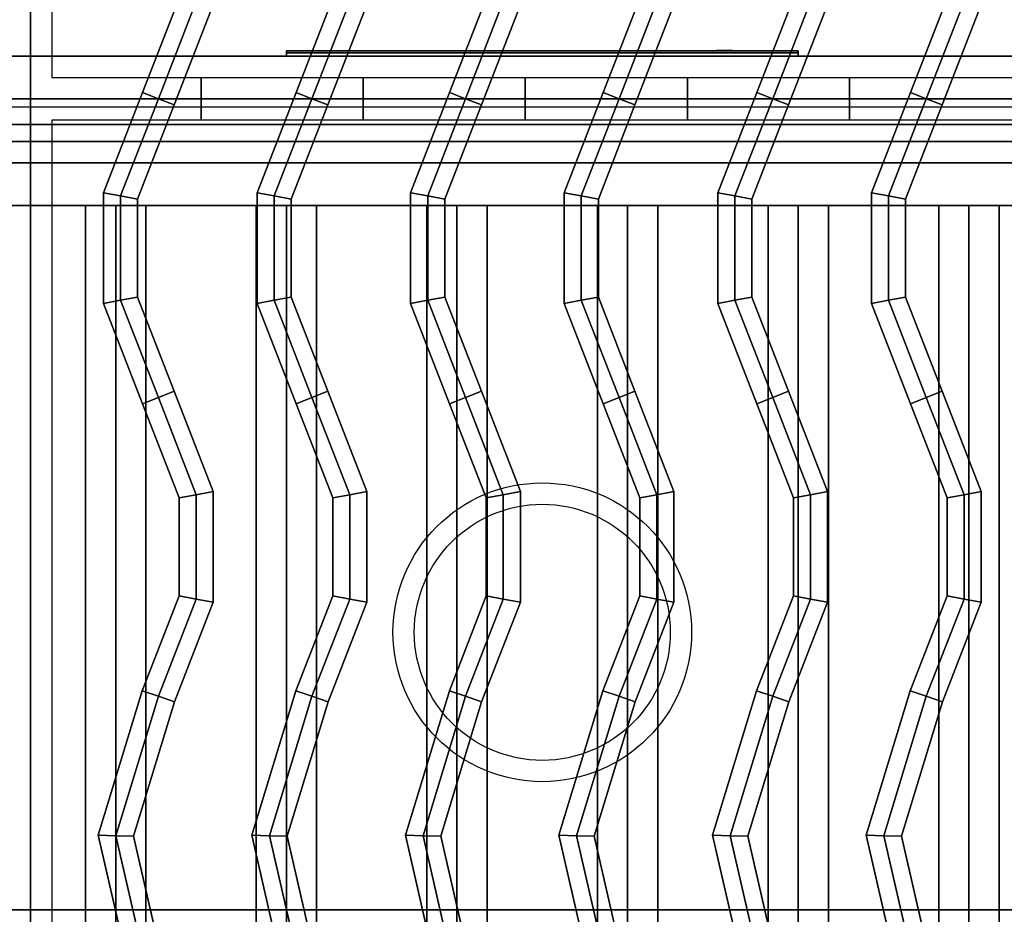
# Model space of a CAD drawing. Extents: x -93 to 93, y -43 to 42.
# Drawn here: x 1 to 12, y 11 to 22 of the extents above; entities that cross this region are included whole.
import ezdxf

# ---------------------------------------------------------------- set-up
doc = ezdxf.new("R2010")
doc.units = 0
for name, color, linetype in [('3D', 254, 'CONTINUOUS'), ('3D-BLACK', 250, 'CONTINUOUS'), ('3D-CASTIRON', 251, 'CONTINUOUS'), ('3D-FLAT', 7, 'CONTINUOUS'), ('3D-LOGO-SS', 4, 'CONTINUOUS'), ('3D-NON', 43, 'CONTINUOUS'), ('3D-OVER', 3, 'CONTINUOUS'), ('3D-RED', 1, 'CONTINUOUS')]:
    doc.layers.add(name, color=color, linetype=linetype)

msp = doc.modelspace()

# ---------------------------------------------------------------- linework, layer by layer
at = {"layer": '3D'}
for points in [[(1.646, 7.062, 62.5), (2, 7.062, 62.854), (2, 19.562, 62.854), (1.646, 19.562, 62.5)], [(2, 7.062, 62.146), (1.646, 7.062, 62.5), (1.646, 19.562, 62.5), (2, 19.562, 62.146)], [(2, 7.062, 62.146), (2.354, 7.062, 62.5), (2.354, 19.562, 62.5), (2, 19.562, 62.146)], [(2.354, 7.062, 62.5), (2, 7.062, 62.854), (2, 19.562, 62.854), (2.354, 19.562, 62.5)], [(3.646, 7.062, 62.5), (4, 7.062, 62.854), (4, 19.562, 62.854), (3.646, 19.562, 62.5)], [(4, 7.062, 62.146), (3.646, 7.062, 62.5), (3.646, 19.562, 62.5), (4, 19.562, 62.146)], [(4, 7.062, 62.146), (4.354, 7.062, 62.5), (4.354, 19.562, 62.5), (4, 19.562, 62.146)], [(4.354, 7.062, 62.5), (4, 7.062, 62.854), (4, 19.562, 62.854), (4.354, 19.562, 62.5)], [(5.646, 7.062, 62.5), (6, 7.062, 62.854), (6, 19.562, 62.854), (5.646, 19.562, 62.5)], [(6, 7.062, 62.146), (5.646, 7.062, 62.5), (5.646, 19.562, 62.5), (6, 19.562, 62.146)], [(6, 7.062, 62.146), (6.354, 7.062, 62.5), (6.354, 19.562, 62.5), (6, 19.562, 62.146)], [(6.354, 7.062, 62.5), (6, 7.062, 62.854), (6, 19.562, 62.854), (6.354, 19.562, 62.5)], [(7.646, 7.062, 62.5), (8, 7.062, 62.854), (8, 19.562, 62.854), (7.646, 19.562, 62.5)], [(8, 7.062, 62.146), (7.646, 7.062, 62.5), (7.646, 19.562, 62.5), (8, 19.562, 62.146)], [(8, 7.062, 62.146), (8.354, 7.062, 62.5), (8.354, 19.562, 62.5), (8, 19.562, 62.146)], [(8.354, 7.062, 62.5), (8, 7.062, 62.854), (8, 19.562, 62.854), (8.354, 19.562, 62.5)], [(9.646, 7.062, 62.5), (10, 7.062, 62.854), (10, 19.562, 62.854), (9.646, 19.562, 62.5)], [(10, 7.062, 62.146), (9.646, 7.062, 62.5), (9.646, 19.562, 62.5), (10, 19.562, 62.146)], [(10, 7.062, 62.146), (10.354, 7.062, 62.5), (10.354, 19.562, 62.5), (10, 19.562, 62.146)], [(10.354, 7.062, 62.5), (10, 7.062, 62.854), (10, 19.562, 62.854), (10.354, 19.562, 62.5)], [(11.646, 7.062, 62.5), (12, 7.062, 62.854), (12, 19.562, 62.854), (11.646, 19.562, 62.5)], [(12, 7.062, 62.146), (11.646, 7.062, 62.5), (11.646, 19.562, 62.5), (12, 19.562, 62.146)], [(12, 7.062, 62.146), (12.354, 7.062, 62.5), (12.354, 19.562, 62.5), (12, 19.562, 62.146)], [(12.354, 7.062, 62.5), (12, 7.062, 62.854), (12, 19.562, 62.854), (12.354, 19.562, 62.5)]]:
    msp.add_3dface(points, dxfattribs=at)
at = {"layer": '3D-BLACK'}
msp.add_3dface([(10, 21.352, 70.46), (4, 21.352, 70.46), (4, 21.352, 71.54), (10, 21.352, 71.54)], dxfattribs=at)
at = {"layer": '3D-BLACK', "invisible_edges": 14}
msp.add_3dface([(24.9, 20.712, 68), (-10.9, 20.712, 68), (-10.9, 20.712, 74), (24.9, 20.712, 74)], dxfattribs=at)
at = {"layer": '3D-CASTIRON', "extrusion": (1, 0, 0)}
for centre in [(20.812, 35.25, 3), (20.812, 35.25, 4.9), (20.812, 35.25, 6.8), (20.812, 35.25, 8.7), (20.812, 35.25, 10.6)]:
    msp.add_circle(centre, 0.25, dxfattribs=at)
at = {"layer": '3D-CASTIRON'}
for centre, radius in [((7, 14.562, 35.25), 1.75), ((7, 14.562, 35.5), 1.5)]:
    msp.add_circle(centre, radius, dxfattribs=at)
for points in [[(-11, 20.812, 35), (1, 20.812, 35), (1, 34.312, 35), (-11, 34.312, 35)], [(1, 20.812, 35), (13, 20.812, 35), (13, 34.312, 35), (1, 34.312, 35)], [(1.25, 21.062, 35), (12.75, 21.062, 35), (12.75, 34.062, 35), (1.25, 34.062, 35)], [(2.743, 21.989, 35.9), (2.743, 21.989, 35.5), (2.314, 20.885, 35.5), (2.314, 20.885, 35.9)], [(2.943, 21.951, 36.1), (2.743, 21.989, 35.9), (2.314, 20.885, 35.9), (2.5, 20.812, 36.1)], [(3.143, 21.914, 35.9), (2.943, 21.951, 36.1), (2.5, 20.812, 36.1), (2.686, 20.74, 35.9)], [(4.543, 21.989, 35.9), (4.543, 21.989, 35.5), (4.114, 20.885, 35.5), (4.114, 20.885, 35.9)], [(4.743, 21.951, 36.1), (4.543, 21.989, 35.9), (4.114, 20.885, 35.9), (4.3, 20.812, 36.1)], [(4.943, 21.914, 35.9), (4.743, 21.951, 36.1), (4.3, 20.812, 36.1), (4.486, 20.74, 35.9)], [(6.343, 21.989, 35.9), (6.343, 21.989, 35.5), (5.914, 20.885, 35.5), (5.914, 20.885, 35.9)], [(6.543, 21.951, 36.1), (6.343, 21.989, 35.9), (5.914, 20.885, 35.9), (6.1, 20.812, 36.1)], [(6.743, 21.914, 35.9), (6.543, 21.951, 36.1), (6.1, 20.812, 36.1), (6.286, 20.74, 35.9)], [(8.143, 21.989, 35.9), (8.143, 21.989, 35.5), (7.714, 20.885, 35.5), (7.714, 20.885, 35.9)], [(8.343, 21.951, 36.1), (8.143, 21.989, 35.9), (7.714, 20.885, 35.9), (7.9, 20.812, 36.1)], [(8.543, 21.914, 35.9), (8.343, 21.951, 36.1), (7.9, 20.812, 36.1), (8.086, 20.74, 35.9)], [(9.943, 21.989, 35.9), (9.943, 21.989, 35.5), (9.514, 20.885, 35.5), (9.514, 20.885, 35.9)], [(10.143, 21.951, 36.1), (9.943, 21.989, 35.9), (9.514, 20.885, 35.9), (9.7, 20.812, 36.1)], [(10.343, 21.914, 35.9), (10.143, 21.951, 36.1), (9.7, 20.812, 36.1), (9.886, 20.74, 35.9)], [(11.743, 21.989, 35.9), (11.743, 21.989, 35.5), (11.314, 20.885, 35.5), (11.314, 20.885, 35.9)], [(11.943, 21.951, 36.1), (11.743, 21.989, 35.9), (11.314, 20.885, 35.9), (11.5, 20.812, 36.1)], [(12.143, 21.914, 35.9), (11.943, 21.951, 36.1), (11.5, 20.812, 36.1), (11.686, 20.74, 35.9)], [(3.143, 21.914, 35.5), (3.143, 21.914, 35.9), (2.686, 20.74, 35.9), (2.686, 20.74, 35.5)], [(4.943, 21.914, 35.5), (4.943, 21.914, 35.9), (4.486, 20.74, 35.9), (4.486, 20.74, 35.5)], [(6.743, 21.914, 35.5), (6.743, 21.914, 35.9), (6.286, 20.74, 35.9), (6.286, 20.74, 35.5)], [(8.543, 21.914, 35.5), (8.543, 21.914, 35.9), (8.086, 20.74, 35.9), (8.086, 20.74, 35.5)], [(10.343, 21.914, 35.5), (10.343, 21.914, 35.9), (9.886, 20.74, 35.9), (9.886, 20.74, 35.5)], [(12.143, 21.914, 35.5), (12.143, 21.914, 35.9), (11.686, 20.74, 35.9), (11.686, 20.74, 35.5)], [(-11, 7.312, 35), (1, 7.312, 35), (1, 20.812, 35), (-11, 20.812, 35)], [(1, 7.312, 35), (13, 7.312, 35), (13, 20.812, 35), (1, 20.812, 35)], [(2.314, 20.885, 35.9), (2.314, 20.885, 35.5), (1.857, 19.711, 35.5), (1.857, 19.711, 35.9)], [(2.5, 20.812, 36.1), (2.314, 20.885, 35.9), (1.857, 19.711, 35.9), (2.057, 19.674, 36.1)], [(2.686, 20.74, 35.9), (2.5, 20.812, 36.1), (2.057, 19.674, 36.1), (2.257, 19.636, 35.9)], [(4.114, 20.885, 35.9), (4.114, 20.885, 35.5), (3.657, 19.711, 35.5), (3.657, 19.711, 35.9)], [(4.3, 20.812, 36.1), (4.114, 20.885, 35.9), (3.657, 19.711, 35.9), (3.857, 19.674, 36.1)], [(4.486, 20.74, 35.9), (4.3, 20.812, 36.1), (3.857, 19.674, 36.1), (4.057, 19.636, 35.9)], [(5.914, 20.885, 35.9), (5.914, 20.885, 35.5), (5.457, 19.711, 35.5), (5.457, 19.711, 35.9)], [(6.1, 20.812, 36.1), (5.914, 20.885, 35.9), (5.457, 19.711, 35.9), (5.657, 19.674, 36.1)], [(6.286, 20.74, 35.9), (6.1, 20.812, 36.1), (5.657, 19.674, 36.1), (5.857, 19.636, 35.9)], [(7.714, 20.885, 35.9), (7.714, 20.885, 35.5), (7.257, 19.711, 35.5), (7.257, 19.711, 35.9)], [(7.9, 20.812, 36.1), (7.714, 20.885, 35.9), (7.257, 19.711, 35.9), (7.457, 19.674, 36.1)], [(8.086, 20.74, 35.9), (7.9, 20.812, 36.1), (7.457, 19.674, 36.1), (7.657, 19.636, 35.9)], [(9.514, 20.885, 35.9), (9.514, 20.885, 35.5), (9.057, 19.711, 35.5), (9.057, 19.711, 35.9)], [(9.7, 20.812, 36.1), (9.514, 20.885, 35.9), (9.057, 19.711, 35.9), (9.257, 19.674, 36.1)], [(9.886, 20.74, 35.9), (9.7, 20.812, 36.1), (9.257, 19.674, 36.1), (9.457, 19.636, 35.9)], [(11.314, 20.885, 35.9), (11.314, 20.885, 35.5), (10.857, 19.711, 35.5), (10.857, 19.711, 35.9)], [(11.5, 20.812, 36.1), (11.314, 20.885, 35.9), (10.857, 19.711, 35.9), (11.057, 19.674, 36.1)], [(11.686, 20.74, 35.9), (11.5, 20.812, 36.1), (11.057, 19.674, 36.1), (11.257, 19.636, 35.9)], [(2.686, 20.74, 35.5), (2.686, 20.74, 35.9), (2.257, 19.636, 35.9), (2.257, 19.636, 35.5)], [(4.486, 20.74, 35.5), (4.486, 20.74, 35.9), (4.057, 19.636, 35.9), (4.057, 19.636, 35.5)], [(6.286, 20.74, 35.5), (6.286, 20.74, 35.9), (5.857, 19.636, 35.9), (5.857, 19.636, 35.5)], [(8.086, 20.74, 35.5), (8.086, 20.74, 35.9), (7.657, 19.636, 35.9), (7.657, 19.636, 35.5)], [(9.886, 20.74, 35.5), (9.886, 20.74, 35.9), (9.457, 19.636, 35.9), (9.457, 19.636, 35.5)], [(11.686, 20.74, 35.5), (11.686, 20.74, 35.9), (11.257, 19.636, 35.9), (11.257, 19.636, 35.5)], [(1.25, 7.562, 35), (12.75, 7.562, 35), (12.75, 20.562, 35), (1.25, 20.562, 35)], [(1.857, 19.711, 35.9), (1.857, 19.711, 35.5), (1.857, 18.414, 35.5), (1.857, 18.414, 35.9)], [(2.057, 19.674, 36.1), (1.857, 19.711, 35.9), (1.857, 18.414, 35.9), (2.057, 18.451, 36.1)], [(2.257, 19.636, 35.9), (2.057, 19.674, 36.1), (2.057, 18.451, 36.1), (2.257, 18.489, 35.9)], [(2.257, 19.636, 35.5), (2.257, 19.636, 35.9), (2.257, 18.489, 35.9), (2.257, 18.489, 35.5)], [(3.657, 19.711, 35.9), (3.657, 19.711, 35.5), (3.657, 18.414, 35.5), (3.657, 18.414, 35.9)], [(3.857, 19.674, 36.1), (3.657, 19.711, 35.9), (3.657, 18.414, 35.9), (3.857, 18.451, 36.1)], [(4.057, 19.636, 35.9), (3.857, 19.674, 36.1), (3.857, 18.451, 36.1), (4.057, 18.489, 35.9)], [(4.057, 19.636, 35.5), (4.057, 19.636, 35.9), (4.057, 18.489, 35.9), (4.057, 18.489, 35.5)], [(5.457, 19.711, 35.9), (5.457, 19.711, 35.5), (5.457, 18.414, 35.5), (5.457, 18.414, 35.9)], [(5.657, 19.674, 36.1), (5.457, 19.711, 35.9), (5.457, 18.414, 35.9), (5.657, 18.451, 36.1)], [(5.857, 19.636, 35.9), (5.657, 19.674, 36.1), (5.657, 18.451, 36.1), (5.857, 18.489, 35.9)], [(5.857, 19.636, 35.5), (5.857, 19.636, 35.9), (5.857, 18.489, 35.9), (5.857, 18.489, 35.5)], [(7.257, 19.711, 35.9), (7.257, 19.711, 35.5), (7.257, 18.414, 35.5), (7.257, 18.414, 35.9)], [(7.457, 19.674, 36.1), (7.257, 19.711, 35.9), (7.257, 18.414, 35.9), (7.457, 18.451, 36.1)], [(7.657, 19.636, 35.9), (7.457, 19.674, 36.1), (7.457, 18.451, 36.1), (7.657, 18.489, 35.9)], [(7.657, 19.636, 35.5), (7.657, 19.636, 35.9), (7.657, 18.489, 35.9), (7.657, 18.489, 35.5)], [(9.057, 19.711, 35.9), (9.057, 19.711, 35.5), (9.057, 18.414, 35.5), (9.057, 18.414, 35.9)], [(9.257, 19.674, 36.1), (9.057, 19.711, 35.9), (9.057, 18.414, 35.9), (9.257, 18.451, 36.1)], [(9.457, 19.636, 35.9), (9.257, 19.674, 36.1), (9.257, 18.451, 36.1), (9.457, 18.489, 35.9)], [(9.457, 19.636, 35.5), (9.457, 19.636, 35.9), (9.457, 18.489, 35.9), (9.457, 18.489, 35.5)], [(10.857, 19.711, 35.9), (10.857, 19.711, 35.5), (10.857, 18.414, 35.5), (10.857, 18.414, 35.9)], [(11.057, 19.674, 36.1), (10.857, 19.711, 35.9), (10.857, 18.414, 35.9), (11.057, 18.451, 36.1)], [(11.257, 19.636, 35.9), (11.057, 19.674, 36.1), (11.057, 18.451, 36.1), (11.257, 18.489, 35.9)], [(11.257, 19.636, 35.5), (11.257, 19.636, 35.9), (11.257, 18.489, 35.9), (11.257, 18.489, 35.5)], [(2.257, 18.489, 35.9), (2.057, 18.451, 36.1), (2.5, 17.312, 36.1), (2.686, 17.385, 35.9)], [(2.257, 18.489, 35.5), (2.257, 18.489, 35.9), (2.686, 17.385, 35.9), (2.686, 17.385, 35.5)], [(4.057, 18.489, 35.9), (3.857, 18.451, 36.1), (4.3, 17.312, 36.1), (4.486, 17.385, 35.9)], [(4.057, 18.489, 35.5), (4.057, 18.489, 35.9), (4.486, 17.385, 35.9), (4.486, 17.385, 35.5)], [(5.857, 18.489, 35.9), (5.657, 18.451, 36.1), (6.1, 17.312, 36.1), (6.286, 17.385, 35.9)], [(5.857, 18.489, 35.5), (5.857, 18.489, 35.9), (6.286, 17.385, 35.9), (6.286, 17.385, 35.5)], [(7.657, 18.489, 35.9), (7.457, 18.451, 36.1), (7.9, 17.312, 36.1), (8.086, 17.385, 35.9)], [(7.657, 18.489, 35.5), (7.657, 18.489, 35.9), (8.086, 17.385, 35.9), (8.086, 17.385, 35.5)], [(9.457, 18.489, 35.9), (9.257, 18.451, 36.1), (9.7, 17.312, 36.1), (9.886, 17.385, 35.9)], [(9.457, 18.489, 35.5), (9.457, 18.489, 35.9), (9.886, 17.385, 35.9), (9.886, 17.385, 35.5)], [(11.257, 18.489, 35.9), (11.057, 18.451, 36.1), (11.5, 17.312, 36.1), (11.686, 17.385, 35.9)], [(11.257, 18.489, 35.5), (11.257, 18.489, 35.9), (11.686, 17.385, 35.9), (11.686, 17.385, 35.5)], [(2.057, 18.451, 36.1), (1.857, 18.414, 35.9), (2.314, 17.24, 35.9), (2.5, 17.312, 36.1)], [(1.857, 18.414, 35.9), (1.857, 18.414, 35.5), (2.314, 17.24, 35.5), (2.314, 17.24, 35.9)], [(3.857, 18.451, 36.1), (3.657, 18.414, 35.9), (4.114, 17.24, 35.9), (4.3, 17.312, 36.1)], [(3.657, 18.414, 35.9), (3.657, 18.414, 35.5), (4.114, 17.24, 35.5), (4.114, 17.24, 35.9)], [(5.657, 18.451, 36.1), (5.457, 18.414, 35.9), (5.914, 17.24, 35.9), (6.1, 17.312, 36.1)], [(5.457, 18.414, 35.9), (5.457, 18.414, 35.5), (5.914, 17.24, 35.5), (5.914, 17.24, 35.9)], [(7.457, 18.451, 36.1), (7.257, 18.414, 35.9), (7.714, 17.24, 35.9), (7.9, 17.312, 36.1)], [(7.257, 18.414, 35.9), (7.257, 18.414, 35.5), (7.714, 17.24, 35.5), (7.714, 17.24, 35.9)], [(9.257, 18.451, 36.1), (9.057, 18.414, 35.9), (9.514, 17.24, 35.9), (9.7, 17.312, 36.1)], [(9.057, 18.414, 35.9), (9.057, 18.414, 35.5), (9.514, 17.24, 35.5), (9.514, 17.24, 35.9)], [(11.057, 18.451, 36.1), (10.857, 18.414, 35.9), (11.314, 17.24, 35.9), (11.5, 17.312, 36.1)], [(10.857, 18.414, 35.9), (10.857, 18.414, 35.5), (11.314, 17.24, 35.5), (11.314, 17.24, 35.9)], [(2.5, 17.312, 36.1), (2.314, 17.24, 35.9), (2.743, 16.136, 35.9), (2.943, 16.174, 36.1)], [(2.686, 17.385, 35.9), (2.5, 17.312, 36.1), (2.943, 16.174, 36.1), (3.143, 16.211, 35.9)], [(2.686, 17.385, 35.5), (2.686, 17.385, 35.9), (3.143, 16.211, 35.9), (3.143, 16.211, 35.5)], [(4.3, 17.312, 36.1), (4.114, 17.24, 35.9), (4.543, 16.136, 35.9), (4.743, 16.174, 36.1)], [(4.486, 17.385, 35.9), (4.3, 17.312, 36.1), (4.743, 16.174, 36.1), (4.943, 16.211, 35.9)], [(4.486, 17.385, 35.5), (4.486, 17.385, 35.9), (4.943, 16.211, 35.9), (4.943, 16.211, 35.5)], [(6.1, 17.312, 36.1), (5.914, 17.24, 35.9), (6.343, 16.136, 35.9), (6.543, 16.174, 36.1)], [(6.286, 17.385, 35.9), (6.1, 17.312, 36.1), (6.543, 16.174, 36.1), (6.743, 16.211, 35.9)], [(6.286, 17.385, 35.5), (6.286, 17.385, 35.9), (6.743, 16.211, 35.9), (6.743, 16.211, 35.5)], [(7.9, 17.312, 36.1), (7.714, 17.24, 35.9), (8.143, 16.136, 35.9), (8.343, 16.174, 36.1)], [(8.086, 17.385, 35.9), (7.9, 17.312, 36.1), (8.343, 16.174, 36.1), (8.543, 16.211, 35.9)], [(8.086, 17.385, 35.5), (8.086, 17.385, 35.9), (8.543, 16.211, 35.9), (8.543, 16.211, 35.5)], [(9.7, 17.312, 36.1), (9.514, 17.24, 35.9), (9.943, 16.136, 35.9), (10.143, 16.174, 36.1)], [(9.886, 17.385, 35.9), (9.7, 17.312, 36.1), (10.143, 16.174, 36.1), (10.343, 16.211, 35.9)], [(9.886, 17.385, 35.5), (9.886, 17.385, 35.9), (10.343, 16.211, 35.9), (10.343, 16.211, 35.5)], [(11.5, 17.312, 36.1), (11.314, 17.24, 35.9), (11.743, 16.136, 35.9), (11.943, 16.174, 36.1)], [(11.686, 17.385, 35.9), (11.5, 17.312, 36.1), (11.943, 16.174, 36.1), (12.143, 16.211, 35.9)], [(11.686, 17.385, 35.5), (11.686, 17.385, 35.9), (12.143, 16.211, 35.9), (12.143, 16.211, 35.5)], [(2.314, 17.24, 35.9), (2.314, 17.24, 35.5), (2.743, 16.136, 35.5), (2.743, 16.136, 35.9)], [(4.114, 17.24, 35.9), (4.114, 17.24, 35.5), (4.543, 16.136, 35.5), (4.543, 16.136, 35.9)], [(5.914, 17.24, 35.9), (5.914, 17.24, 35.5), (6.343, 16.136, 35.5), (6.343, 16.136, 35.9)], [(7.714, 17.24, 35.9), (7.714, 17.24, 35.5), (8.143, 16.136, 35.5), (8.143, 16.136, 35.9)], [(9.514, 17.24, 35.9), (9.514, 17.24, 35.5), (9.943, 16.136, 35.5), (9.943, 16.136, 35.9)], [(11.314, 17.24, 35.9), (11.314, 17.24, 35.5), (11.743, 16.136, 35.5), (11.743, 16.136, 35.9)], [(2.943, 16.174, 36.1), (2.743, 16.136, 35.9), (2.743, 14.989, 35.9), (2.943, 14.951, 36.1)], [(3.143, 16.211, 35.9), (2.943, 16.174, 36.1), (2.943, 14.951, 36.1), (3.143, 14.914, 35.9)], [(3.143, 16.211, 35.5), (3.143, 16.211, 35.9), (3.143, 14.914, 35.9), (3.143, 14.914, 35.5)], [(4.743, 16.174, 36.1), (4.543, 16.136, 35.9), (4.543, 14.989, 35.9), (4.743, 14.951, 36.1)], [(4.943, 16.211, 35.9), (4.743, 16.174, 36.1), (4.743, 14.951, 36.1), (4.943, 14.914, 35.9)], [(4.943, 16.211, 35.5), (4.943, 16.211, 35.9), (4.943, 14.914, 35.9), (4.943, 14.914, 35.5)], [(6.543, 16.174, 36.1), (6.343, 16.136, 35.9), (6.343, 14.989, 35.9), (6.543, 14.951, 36.1)], [(6.743, 16.211, 35.9), (6.543, 16.174, 36.1), (6.543, 14.951, 36.1), (6.743, 14.914, 35.9)], [(6.743, 16.211, 35.5), (6.743, 16.211, 35.9), (6.743, 14.914, 35.9), (6.743, 14.914, 35.5)], [(8.343, 16.174, 36.1), (8.143, 16.136, 35.9), (8.143, 14.989, 35.9), (8.343, 14.951, 36.1)], [(8.543, 16.211, 35.9), (8.343, 16.174, 36.1), (8.343, 14.951, 36.1), (8.543, 14.914, 35.9)], [(8.543, 16.211, 35.5), (8.543, 16.211, 35.9), (8.543, 14.914, 35.9), (8.543, 14.914, 35.5)], [(10.143, 16.174, 36.1), (9.943, 16.136, 35.9), (9.943, 14.989, 35.9), (10.143, 14.951, 36.1)], [(10.343, 16.211, 35.9), (10.143, 16.174, 36.1), (10.143, 14.951, 36.1), (10.343, 14.914, 35.9)], [(10.343, 16.211, 35.5), (10.343, 16.211, 35.9), (10.343, 14.914, 35.9), (10.343, 14.914, 35.5)], [(11.943, 16.174, 36.1), (11.743, 16.136, 35.9), (11.743, 14.989, 35.9), (11.943, 14.951, 36.1)], [(12.143, 16.211, 35.9), (11.943, 16.174, 36.1), (11.943, 14.951, 36.1), (12.143, 14.914, 35.9)], [(12.143, 16.211, 35.5), (12.143, 16.211, 35.9), (12.143, 14.914, 35.9), (12.143, 14.914, 35.5)], [(2.743, 16.136, 35.9), (2.743, 16.136, 35.5), (2.743, 14.989, 35.5), (2.743, 14.989, 35.9)], [(4.543, 16.136, 35.9), (4.543, 16.136, 35.5), (4.543, 14.989, 35.5), (4.543, 14.989, 35.9)], [(6.343, 16.136, 35.9), (6.343, 16.136, 35.5), (6.343, 14.989, 35.5), (6.343, 14.989, 35.9)], [(8.143, 16.136, 35.9), (8.143, 16.136, 35.5), (8.143, 14.989, 35.5), (8.143, 14.989, 35.9)], [(9.943, 16.136, 35.9), (9.943, 16.136, 35.5), (9.943, 14.989, 35.5), (9.943, 14.989, 35.9)], [(11.743, 16.136, 35.9), (11.743, 16.136, 35.5), (11.743, 14.989, 35.5), (11.743, 14.989, 35.9)], [(2.743, 14.989, 35.9), (2.743, 14.989, 35.5), (2.311, 13.878, 35.5), (2.311, 13.878, 35.9)], [(2.943, 14.951, 36.1), (2.743, 14.989, 35.9), (2.311, 13.878, 35.9), (2.5, 13.812, 36.1)], [(3.143, 14.914, 35.9), (2.943, 14.951, 36.1), (2.5, 13.812, 36.1), (2.689, 13.747, 35.9)], [(3.143, 14.914, 35.5), (3.143, 14.914, 35.9), (2.689, 13.747, 35.9), (2.689, 13.747, 35.5)], [(4.543, 14.989, 35.9), (4.543, 14.989, 35.5), (4.111, 13.878, 35.5), (4.111, 13.878, 35.9)], [(4.743, 14.951, 36.1), (4.543, 14.989, 35.9), (4.111, 13.878, 35.9), (4.3, 13.812, 36.1)], [(4.943, 14.914, 35.9), (4.743, 14.951, 36.1), (4.3, 13.812, 36.1), (4.489, 13.747, 35.9)], [(4.943, 14.914, 35.5), (4.943, 14.914, 35.9), (4.489, 13.747, 35.9), (4.489, 13.747, 35.5)], [(6.343, 14.989, 35.9), (6.343, 14.989, 35.5), (5.911, 13.878, 35.5), (5.911, 13.878, 35.9)], [(6.543, 14.951, 36.1), (6.343, 14.989, 35.9), (5.911, 13.878, 35.9), (6.1, 13.812, 36.1)], [(6.743, 14.914, 35.9), (6.543, 14.951, 36.1), (6.1, 13.812, 36.1), (6.289, 13.747, 35.9)], [(6.743, 14.914, 35.5), (6.743, 14.914, 35.9), (6.289, 13.747, 35.9), (6.289, 13.747, 35.5)], [(8.143, 14.989, 35.9), (8.143, 14.989, 35.5), (7.711, 13.878, 35.5), (7.711, 13.878, 35.9)], [(8.343, 14.951, 36.1), (8.143, 14.989, 35.9), (7.711, 13.878, 35.9), (7.9, 13.812, 36.1)], [(8.543, 14.914, 35.9), (8.343, 14.951, 36.1), (7.9, 13.812, 36.1), (8.089, 13.747, 35.9)], [(8.543, 14.914, 35.5), (8.543, 14.914, 35.9), (8.089, 13.747, 35.9), (8.089, 13.747, 35.5)], [(9.943, 14.989, 35.9), (9.943, 14.989, 35.5), (9.511, 13.878, 35.5), (9.511, 13.878, 35.9)], [(10.143, 14.951, 36.1), (9.943, 14.989, 35.9), (9.511, 13.878, 35.9), (9.7, 13.812, 36.1)], [(10.343, 14.914, 35.9), (10.143, 14.951, 36.1), (9.7, 13.812, 36.1), (9.889, 13.747, 35.9)], [(10.343, 14.914, 35.5), (10.343, 14.914, 35.9), (9.889, 13.747, 35.9), (9.889, 13.747, 35.5)], [(11.743, 14.989, 35.9), (11.743, 14.989, 35.5), (11.311, 13.878, 35.5), (11.311, 13.878, 35.9)], [(11.943, 14.951, 36.1), (11.743, 14.989, 35.9), (11.311, 13.878, 35.9), (11.5, 13.812, 36.1)], [(12.143, 14.914, 35.9), (11.943, 14.951, 36.1), (11.5, 13.812, 36.1), (11.689, 13.747, 35.9)], [(12.143, 14.914, 35.5), (12.143, 14.914, 35.9), (11.689, 13.747, 35.9), (11.689, 13.747, 35.5)], [(2.311, 13.878, 35.9), (2.311, 13.878, 35.5), (1.795, 12.186, 35.5), (1.795, 12.186, 35.9)], [(2.5, 13.812, 36.1), (2.311, 13.878, 35.9), (1.795, 12.186, 35.9), (2.002, 12.179, 36.1)], [(4.111, 13.878, 35.9), (4.111, 13.878, 35.5), (3.595, 12.186, 35.5), (3.595, 12.186, 35.9)], [(4.3, 13.812, 36.1), (4.111, 13.878, 35.9), (3.595, 12.186, 35.9), (3.802, 12.179, 36.1)], [(5.911, 13.878, 35.9), (5.911, 13.878, 35.5), (5.395, 12.186, 35.5), (5.395, 12.186, 35.9)], [(6.1, 13.812, 36.1), (5.911, 13.878, 35.9), (5.395, 12.186, 35.9), (5.602, 12.179, 36.1)], [(7.711, 13.878, 35.9), (7.711, 13.878, 35.5), (7.195, 12.186, 35.5), (7.195, 12.186, 35.9)], [(7.9, 13.812, 36.1), (7.711, 13.878, 35.9), (7.195, 12.186, 35.9), (7.402, 12.179, 36.1)], [(9.511, 13.878, 35.9), (9.511, 13.878, 35.5), (8.995, 12.186, 35.5), (8.995, 12.186, 35.9)], [(9.7, 13.812, 36.1), (9.511, 13.878, 35.9), (8.995, 12.186, 35.9), (9.202, 12.179, 36.1)], [(11.311, 13.878, 35.9), (11.311, 13.878, 35.5), (10.795, 12.186, 35.5), (10.795, 12.186, 35.9)], [(11.5, 13.812, 36.1), (11.311, 13.878, 35.9), (10.795, 12.186, 35.9), (11.002, 12.179, 36.1)], [(2.689, 13.747, 35.9), (2.5, 13.812, 36.1), (2.002, 12.179, 36.1), (2.209, 12.172, 35.9)], [(2.689, 13.747, 35.5), (2.689, 13.747, 35.9), (2.209, 12.172, 35.9), (2.209, 12.172, 35.5)], [(4.489, 13.747, 35.9), (4.3, 13.812, 36.1), (3.802, 12.179, 36.1), (4.009, 12.172, 35.9)], [(4.489, 13.747, 35.5), (4.489, 13.747, 35.9), (4.009, 12.172, 35.9), (4.009, 12.172, 35.5)], [(6.289, 13.747, 35.9), (6.1, 13.812, 36.1), (5.602, 12.179, 36.1), (5.809, 12.172, 35.9)], [(6.289, 13.747, 35.5), (6.289, 13.747, 35.9), (5.809, 12.172, 35.9), (5.809, 12.172, 35.5)], [(8.089, 13.747, 35.9), (7.9, 13.812, 36.1), (7.402, 12.179, 36.1), (7.609, 12.172, 35.9)], [(8.089, 13.747, 35.5), (8.089, 13.747, 35.9), (7.609, 12.172, 35.9), (7.609, 12.172, 35.5)], [(9.889, 13.747, 35.9), (9.7, 13.812, 36.1), (9.202, 12.179, 36.1), (9.409, 12.172, 35.9)], [(9.889, 13.747, 35.5), (9.889, 13.747, 35.9), (9.409, 12.172, 35.9), (9.409, 12.172, 35.5)], [(11.689, 13.747, 35.9), (11.5, 13.812, 36.1), (11.002, 12.179, 36.1), (11.209, 12.172, 35.9)], [(11.689, 13.747, 35.5), (11.689, 13.747, 35.9), (11.209, 12.172, 35.9), (11.209, 12.172, 35.5)], [(1.795, 12.186, 35.9), (1.795, 12.186, 35.5), (2.192, 10.456, 35.5), (2.192, 10.456, 35.9)], [(2.002, 12.179, 36.1), (1.795, 12.186, 35.9), (2.192, 10.456, 35.9), (2.384, 10.514, 36.1)], [(2.209, 12.172, 35.9), (2.002, 12.179, 36.1), (2.384, 10.514, 36.1), (2.576, 10.573, 35.9)], [(2.209, 12.172, 35.5), (2.209, 12.172, 35.9), (2.576, 10.573, 35.9), (2.576, 10.573, 35.5)], [(3.595, 12.186, 35.9), (3.595, 12.186, 35.5), (3.992, 10.456, 35.5), (3.992, 10.456, 35.9)], [(3.802, 12.179, 36.1), (3.595, 12.186, 35.9), (3.992, 10.456, 35.9), (4.184, 10.514, 36.1)], [(4.009, 12.172, 35.9), (3.802, 12.179, 36.1), (4.184, 10.514, 36.1), (4.376, 10.573, 35.9)], [(4.009, 12.172, 35.5), (4.009, 12.172, 35.9), (4.376, 10.573, 35.9), (4.376, 10.573, 35.5)], [(5.395, 12.186, 35.9), (5.395, 12.186, 35.5), (5.792, 10.456, 35.5), (5.792, 10.456, 35.9)], [(5.602, 12.179, 36.1), (5.395, 12.186, 35.9), (5.792, 10.456, 35.9), (5.984, 10.514, 36.1)], [(5.809, 12.172, 35.9), (5.602, 12.179, 36.1), (5.984, 10.514, 36.1), (6.176, 10.573, 35.9)], [(5.809, 12.172, 35.5), (5.809, 12.172, 35.9), (6.176, 10.573, 35.9), (6.176, 10.573, 35.5)], [(7.195, 12.186, 35.9), (7.195, 12.186, 35.5), (7.592, 10.456, 35.5), (7.592, 10.456, 35.9)], [(7.402, 12.179, 36.1), (7.195, 12.186, 35.9), (7.592, 10.456, 35.9), (7.784, 10.514, 36.1)], [(7.609, 12.172, 35.9), (7.402, 12.179, 36.1), (7.784, 10.514, 36.1), (7.976, 10.573, 35.9)], [(7.609, 12.172, 35.5), (7.609, 12.172, 35.9), (7.976, 10.573, 35.9), (7.976, 10.573, 35.5)], [(8.995, 12.186, 35.9), (8.995, 12.186, 35.5), (9.392, 10.456, 35.5), (9.392, 10.456, 35.9)], [(9.202, 12.179, 36.1), (8.995, 12.186, 35.9), (9.392, 10.456, 35.9), (9.584, 10.514, 36.1)], [(9.409, 12.172, 35.9), (9.202, 12.179, 36.1), (9.584, 10.514, 36.1), (9.776, 10.573, 35.9)], [(9.409, 12.172, 35.5), (9.409, 12.172, 35.9), (9.776, 10.573, 35.9), (9.776, 10.573, 35.5)], [(10.795, 12.186, 35.9), (10.795, 12.186, 35.5), (11.192, 10.456, 35.5), (11.192, 10.456, 35.9)], [(11.002, 12.179, 36.1), (10.795, 12.186, 35.9), (11.192, 10.456, 35.9), (11.384, 10.514, 36.1)], [(11.209, 12.172, 35.9), (11.002, 12.179, 36.1), (11.384, 10.514, 36.1), (11.576, 10.573, 35.9)], [(11.209, 12.172, 35.5), (11.209, 12.172, 35.9), (11.576, 10.573, 35.9), (11.576, 10.573, 35.5)]]:
    msp.add_3dface(points, dxfattribs=at)
at = {"layer": '3D-FLAT'}
for points in [[(24.9, 36.562, 26.8), (-10.9, 36.562, 26.8), (-10.9, 7.412, 26.8), (24.9, 7.412, 26.8)], [(24.9, 36.562, 6), (-10.9, 36.562, 6), (-10.9, 7.412, 6), (24.9, 7.412, 6)], [(-5, 11.312, 25), (-5, 36.312, 25), (22, 36.312, 25), (22, 11.312, 25)], [(22, 11.312, 11), (22, 36.312, 11), (-5, 36.312, 11), (-5, 11.312, 11)], [(-10.9, 20.512, 74), (-10.9, 21.312, 74), (24.9, 21.312, 74), (24.9, 20.512, 74)], [(24.9, 20.512, 68), (24.9, 21.312, 68), (-10.9, 21.312, 68), (-10.9, 20.512, 68)], [(-6.9, 20.512, 58), (22.9, 20.512, 58), (22.9, 21.312, 58), (-6.9, 21.312, 58)], [(-6.9, 20.512, 56), (22.9, 20.512, 56), (22.9, 21.312, 56), (-6.9, 21.312, 56)], [(-10.9, 2.413, 74), (-10.9, 20.312, 74), (24.9, 20.312, 74), (24.9, 2.413, 74)], [(24.9, 2.413, 56.1), (24.9, 20.312, 56.1), (-10.9, 20.312, 56.1), (-10.9, 2.413, 56.1)], [(-7, 4.312, 68), (-7, 20.312, 68), (23, 20.312, 68), (23, 4.312, 68)], [(23, 4.312, 58), (23, 20.312, 58), (-7, 20.312, 58), (-7, 4.312, 58)], [(21.5, 19.562, 63), (22, 20.062, 63), (-6, 20.062, 63), (-5.5, 19.562, 63)], [(21.5, 19.562, 62), (22, 20.062, 62), (-6, 20.062, 62), (-5.5, 19.562, 62)]]:
    msp.add_3dface(points, dxfattribs=at)
at = {"layer": '3D-LOGO-SS'}
for points in [[(10, 21.312, 70.46), (10, 21.372, 70.46), (4, 21.372, 70.46), (4, 21.312, 70.46)], [(4, 21.312, 70.46), (4, 21.372, 70.46), (4, 21.372, 71.54), (4, 21.312, 71.54)], [(4, 21.312, 71.54), (4, 21.372, 71.54), (10, 21.372, 71.54), (10, 21.312, 71.54)], [(4.267, 21.372, 70.536), (4.267, 21.372, 70.536), (4.267, 21.372, 71.256)], [(4.506, 21.372, 70.536), (4.506, 21.372, 70.536), (4.267, 21.372, 70.536)], [(5.003, 21.372, 71.436), (5.003, 21.372, 71.436), (4.447, 21.372, 71.436)], [(5.003, 21.372, 70.536), (5.003, 21.372, 70.536), (4.764, 21.372, 70.536)], [(5.169, 21.372, 71.436), (5.169, 21.372, 71.436), (5.371, 21.372, 71.436)], [(5.417, 21.372, 70.536), (5.417, 21.372, 70.536), (5.169, 21.372, 70.536)], [(5.559, 21.372, 70.853), (5.417, 21.372, 71.13), (5.417, 21.372, 70.853), (5.559, 21.372, 70.853)], [(5.979, 21.372, 70.536), (5.979, 21.372, 70.536), (5.721, 21.372, 70.536)], [(6.732, 21.372, 70.536), (6.732, 21.372, 70.536), (6.178, 21.372, 70.536)], [(6.178, 21.372, 70.783), (6.178, 21.372, 70.783), (6.178, 21.372, 70.536)], [(6.732, 21.372, 71.436), (6.732, 21.372, 71.436), (6.178, 21.372, 71.436)], [(7.673, 21.372, 70.536), (7.673, 21.372, 70.536), (7.084, 21.372, 70.536)], [(7.673, 21.372, 71.436), (7.673, 21.372, 71.436), (7.433, 21.372, 71.436)], [(8.078, 21.372, 71.436), (8.078, 21.372, 71.436), (7.838, 21.372, 71.436)], [(8.28, 21.372, 70.534), (8.28, 21.372, 70.534), (8.133, 21.372, 70.534)], [(8.575, 21.372, 71.436), (8.575, 21.372, 71.436), (8.335, 21.372, 71.436)], [(8.98, 21.372, 71.436), (8.98, 21.372, 71.436), (8.74, 21.372, 71.436)], [(9.256, 21.372, 70.536), (9.256, 21.372, 70.536), (8.998, 21.372, 70.536)], [(9.513, 21.372, 71.436), (9.513, 21.372, 71.436), (9.274, 21.372, 71.436)], [(10, 21.312, 71.54), (10, 21.372, 71.54), (10, 21.372, 70.46), (10, 21.312, 70.46)]]:
    msp.add_3dface(points, dxfattribs=at)
for points, invisible_edges in [([(10, 21.372, 71.54), (9.513, 21.372, 71.436), (4.267, 21.372, 71.436), (4, 21.372, 71.54)], 7), ([(10, 21.372, 70.46), (9.256, 21.372, 70.536), (4.267, 21.372, 70.536), (4, 21.372, 70.46)], 7), ([(4, 21.372, 70.46), (4.267, 21.372, 70.536), (4.267, 21.372, 71.436), (4, 21.372, 71.54)], 7), ([(4.32, 21.372, 71.383), (4.281, 21.372, 71.325), (4.267, 21.372, 71.256), (4.267, 21.372, 71.436)], 12), ([(4.447, 21.372, 71.436), (4.378, 21.372, 71.422), (4.32, 21.372, 71.383), (4.267, 21.372, 71.436)], 12), ([(4.764, 21.372, 71.188), (4.536, 21.372, 71.188), (4.515, 21.372, 71.18), (4.506, 21.372, 71.158)], 8), ([(4.764, 21.372, 70.536), (4.764, 21.372, 71.188), (4.506, 21.372, 71.158), (4.506, 21.372, 70.536)], 10), ([(5.169, 21.372, 71.436), (5.003, 21.372, 71.436), (5.003, 21.372, 70.536), (5.169, 21.372, 70.536)], 5), ([(5.415, 21.372, 71.432), (5.371, 21.372, 71.436), (6.178, 21.372, 71.436), (6.178, 21.372, 71.395)], 10), ([(5.457, 21.372, 71.42), (5.415, 21.372, 71.432), (6.178, 21.372, 71.395), (6.178, 21.372, 71.353)], 10), ([(5.417, 21.372, 70.536), (5.417, 21.372, 70.659), (5.658, 21.372, 70.659), (5.721, 21.372, 70.536)], 8), ([(5.497, 21.372, 71.401), (5.457, 21.372, 71.42), (6.178, 21.372, 71.353), (6.178, 21.372, 71.312)], 10), ([(5.532, 21.372, 71.375), (5.497, 21.372, 71.401), (6.178, 21.372, 71.312), (6.178, 21.372, 71.271)], 10), ([(5.562, 21.372, 71.343), (5.532, 21.372, 71.375), (6.178, 21.372, 71.271), (6.178, 21.372, 71.23)], 10), ([(5.585, 21.372, 71.305), (5.562, 21.372, 71.343), (6.178, 21.372, 71.23), (6.178, 21.372, 71.188)], 10), ([(6.178, 21.372, 71.188), (6.178, 21.372, 70.536), (5.979, 21.372, 70.536), (5.585, 21.372, 71.305)], 11), ([(6.178, 21.372, 70.783), (6.558, 21.372, 70.783), (6.558, 21.372, 71.188), (6.178, 21.372, 71.188)], 8), ([(7.084, 21.372, 70.536), (6.732, 21.372, 70.536), (6.778, 21.372, 70.545), (6.816, 21.372, 70.571)], 9), ([(7.433, 21.372, 71.436), (6.732, 21.372, 71.436), (6.778, 21.372, 71.427), (6.816, 21.372, 71.401)], 9), ([(7.084, 21.372, 70.782), (6.816, 21.372, 70.571), (7.084, 21.372, 70.536), (7.084, 21.372, 70.782)], 3), ([(6.852, 21.372, 70.656), (6.842, 21.372, 70.61), (6.816, 21.372, 70.571), (7.084, 21.372, 70.782)], 12), ([(7.433, 21.372, 71.436), (6.816, 21.372, 71.401), (6.842, 21.372, 71.362), (6.852, 21.372, 71.316)], 9), ([(6.852, 21.372, 70.656), (6.852, 21.372, 71.316), (7.433, 21.372, 71.436), (6.852, 21.372, 70.656)], 6), ([(7.433, 21.372, 71.436), (7.433, 21.372, 70.782), (7.084, 21.372, 70.782), (6.852, 21.372, 70.656)], 12), ([(7.673, 21.372, 70.536), (7.894, 21.372, 70.677), (7.847, 21.372, 70.769), (7.838, 21.372, 70.82)], 9), ([(7.986, 21.372, 70.585), (7.949, 21.372, 70.615), (7.894, 21.372, 70.677), (7.673, 21.372, 70.536)], 12), ([(8.133, 21.372, 70.534), (8.059, 21.372, 70.554), (7.986, 21.372, 70.585), (7.673, 21.372, 70.536)], 12), ([(7.838, 21.372, 71.436), (7.673, 21.372, 71.436), (7.673, 21.372, 70.536), (7.838, 21.372, 70.82)], 5), ([(8.078, 21.372, 70.871), (8.121, 21.372, 70.871), (8.097, 21.372, 70.809), (8.078, 21.372, 70.871)], 11), ([(8.078, 21.372, 71.436), (8.335, 21.372, 71.436), (8.335, 21.372, 70.871), (8.078, 21.372, 70.871)], 5), ([(8.121, 21.372, 70.871), (8.163, 21.372, 70.871), (8.146, 21.372, 70.767), (8.097, 21.372, 70.809)], 11), ([(8.163, 21.372, 70.871), (8.206, 21.372, 70.871), (8.206, 21.372, 70.748), (8.146, 21.372, 70.767)], 11), ([(8.206, 21.372, 70.871), (8.249, 21.372, 70.871), (8.267, 21.372, 70.767), (8.206, 21.372, 70.748)], 11), ([(8.249, 21.372, 70.871), (8.292, 21.372, 70.871), (8.313, 21.372, 70.811), (8.267, 21.372, 70.767)], 11), ([(8.28, 21.372, 70.534), (8.354, 21.372, 70.554), (8.418, 21.372, 70.585), (8.998, 21.372, 70.536)], 12), ([(8.292, 21.372, 70.871), (8.335, 21.372, 70.871), (8.335, 21.372, 70.871), (8.313, 21.372, 70.811)], 9), ([(8.418, 21.372, 70.585), (8.455, 21.372, 70.605), (8.519, 21.372, 70.677), (8.998, 21.372, 70.536)], 12), ([(8.519, 21.372, 70.677), (8.547, 21.372, 70.728), (8.565, 21.372, 70.769), (8.998, 21.372, 70.536)], 12), ([(8.998, 21.372, 70.536), (8.565, 21.372, 70.769), (8.575, 21.372, 70.81), (8.998, 21.372, 70.536)], 5), ([(8.74, 21.372, 71.436), (8.575, 21.372, 71.436), (8.575, 21.372, 70.81), (8.998, 21.372, 70.536)], 5), ([(9.274, 21.372, 71.436), (9.127, 21.372, 70.863), (8.98, 21.372, 71.436), (9.274, 21.372, 71.436)], 4), ([(10, 21.372, 71.54), (9.513, 21.372, 71.436), (9.256, 21.372, 70.536), (10, 21.372, 70.46)], 5)]:
    msp.add_3dface(points, dxfattribs=dict(at, invisible_edges=invisible_edges))
at = {"layer": '3D-NON'}
for points in [[(-6.9, 21.312, 56), (22.9, 21.312, 56), (22.9, 21.312, 58), (-6.9, 21.312, 58)], [(-6.9, 20.512, 56), (22.9, 20.512, 56), (22.9, 20.512, 58), (-6.9, 20.512, 58)], [(22, 20.062, 62), (-6, 20.062, 62), (-6, 20.062, 63), (22, 20.062, 63)], [(21.5, 19.562, 62), (-5.5, 19.562, 62), (-5.5, 19.562, 63), (21.5, 19.562, 63)], [(2, 19.562, 62.146), (1.646, 19.562, 62.5), (2, 19.562, 62.854), (2.354, 19.562, 62.5)], [(4, 19.562, 62.146), (3.646, 19.562, 62.5), (4, 19.562, 62.854), (4.354, 19.562, 62.5)], [(6, 19.562, 62.146), (5.646, 19.562, 62.5), (6, 19.562, 62.854), (6.354, 19.562, 62.5)], [(8, 19.562, 62.146), (7.646, 19.562, 62.5), (8, 19.562, 62.854), (8.354, 19.562, 62.5)], [(10, 19.562, 62.146), (9.646, 19.562, 62.5), (10, 19.562, 62.854), (10.354, 19.562, 62.5)], [(12, 19.562, 62.146), (11.646, 19.562, 62.5), (12, 19.562, 62.854), (12.354, 19.562, 62.5)]]:
    msp.add_3dface(points, dxfattribs=at)
for points, invisible_edges in [([(2, 21.312, 71), (1.25, 21.312, 71.85), (0.75, 21.312, 71.85), (0, 21.312, 71)], 13), ([(0, 21.312, 74), (0.75, 21.312, 73.6), (1.25, 21.312, 73.6), (2, 21.312, 74)], 13), ([(0, 21.312, 71), (0.75, 21.312, 70.15), (1.25, 21.312, 70.15), (2, 21.312, 71)], 13), ([(2, 21.312, 68), (1.25, 21.312, 68.4), (0.75, 21.312, 68.4), (0, 21.312, 68)], 13), ([(2, 21.312, 74), (1.25, 21.312, 73.6), (1.25, 21.312, 71.85), (2, 21.312, 71)], 13), ([(2, 21.312, 71), (1.25, 21.312, 70.15), (1.25, 21.312, 68.4), (2, 21.312, 68)], 13), ([(2, 21.312, 71), (2.75, 21.312, 71.85), (2.75, 21.312, 73.6), (2, 21.312, 74)], 13), ([(4, 21.312, 71), (3.25, 21.312, 71.85), (2.75, 21.312, 71.85), (2, 21.312, 71)], 13), ([(2, 21.312, 74), (2.75, 21.312, 73.6), (3.25, 21.312, 73.6), (4, 21.312, 74)], 13), ([(2, 21.312, 71), (2.75, 21.312, 70.15), (3.25, 21.312, 70.15), (4, 21.312, 71)], 13), ([(2, 21.312, 68), (2.75, 21.312, 68.4), (2.75, 21.312, 70.15), (2, 21.312, 71)], 13), ([(4, 21.312, 68), (3.25, 21.312, 68.4), (2.75, 21.312, 68.4), (2, 21.312, 68)], 13), ([(4, 21.312, 74), (3.25, 21.312, 73.6), (3.25, 21.312, 71.85), (4, 21.312, 71)], 13), ([(4, 21.312, 71), (3.25, 21.312, 70.15), (3.25, 21.312, 68.4), (4, 21.312, 68)], 13), ([(4, 21.312, 71), (4.75, 21.312, 71.85), (4.75, 21.312, 73.6), (4, 21.312, 74)], 13), ([(6, 21.312, 71), (5.25, 21.312, 71.85), (4.75, 21.312, 71.85), (4, 21.312, 71)], 13), ([(4, 21.312, 74), (4.75, 21.312, 73.6), (5.25, 21.312, 73.6), (6, 21.312, 74)], 13), ([(4, 21.312, 71), (4.75, 21.312, 70.15), (5.25, 21.312, 70.15), (6, 21.312, 71)], 13), ([(4, 21.312, 68), (4.75, 21.312, 68.4), (4.75, 21.312, 70.15), (4, 21.312, 71)], 13), ([(6, 21.312, 68), (5.25, 21.312, 68.4), (4.75, 21.312, 68.4), (4, 21.312, 68)], 13), ([(6, 21.312, 74), (5.25, 21.312, 73.6), (5.25, 21.312, 71.85), (6, 21.312, 71)], 13), ([(6, 21.312, 71), (5.25, 21.312, 70.15), (5.25, 21.312, 68.4), (6, 21.312, 68)], 13), ([(6, 21.312, 71), (6.75, 21.312, 71.85), (6.75, 21.312, 73.6), (6, 21.312, 74)], 13), ([(8, 21.312, 71), (7.25, 21.312, 71.85), (6.75, 21.312, 71.85), (6, 21.312, 71)], 13), ([(6, 21.312, 74), (6.75, 21.312, 73.6), (7.25, 21.312, 73.6), (8, 21.312, 74)], 13), ([(6, 21.312, 71), (6.75, 21.312, 70.15), (7.25, 21.312, 70.15), (8, 21.312, 71)], 13), ([(6, 21.312, 68), (6.75, 21.312, 68.4), (6.75, 21.312, 70.15), (6, 21.312, 71)], 13), ([(8, 21.312, 68), (7.25, 21.312, 68.4), (6.75, 21.312, 68.4), (6, 21.312, 68)], 13), ([(8, 21.312, 74), (7.25, 21.312, 73.6), (7.25, 21.312, 71.85), (8, 21.312, 71)], 13), ([(8, 21.312, 71), (7.25, 21.312, 70.15), (7.25, 21.312, 68.4), (8, 21.312, 68)], 13), ([(8, 21.312, 71), (8.75, 21.312, 71.85), (8.75, 21.312, 73.6), (8, 21.312, 74)], 13), ([(10, 21.312, 71), (9.25, 21.312, 71.85), (8.75, 21.312, 71.85), (8, 21.312, 71)], 13), ([(8, 21.312, 74), (8.75, 21.312, 73.6), (9.25, 21.312, 73.6), (10, 21.312, 74)], 13), ([(8, 21.312, 71), (8.75, 21.312, 70.15), (9.25, 21.312, 70.15), (10, 21.312, 71)], 13), ([(8, 21.312, 68), (8.75, 21.312, 68.4), (8.75, 21.312, 70.15), (8, 21.312, 71)], 13), ([(10, 21.312, 68), (9.25, 21.312, 68.4), (8.75, 21.312, 68.4), (8, 21.312, 68)], 13), ([(10, 21.312, 74), (9.25, 21.312, 73.6), (9.25, 21.312, 71.85), (10, 21.312, 71)], 13), ([(10, 21.312, 71), (9.25, 21.312, 70.15), (9.25, 21.312, 68.4), (10, 21.312, 68)], 13), ([(10, 21.312, 71), (10.75, 21.312, 71.85), (10.75, 21.312, 73.6), (10, 21.312, 74)], 13), ([(12, 21.312, 71), (11.25, 21.312, 71.85), (10.75, 21.312, 71.85), (10, 21.312, 71)], 13), ([(10, 21.312, 74), (10.75, 21.312, 73.6), (11.25, 21.312, 73.6), (12, 21.312, 74)], 13), ([(10, 21.312, 71), (10.75, 21.312, 70.15), (11.25, 21.312, 70.15), (12, 21.312, 71)], 13), ([(10, 21.312, 68), (10.75, 21.312, 68.4), (10.75, 21.312, 70.15), (10, 21.312, 71)], 13), ([(12, 21.312, 68), (11.25, 21.312, 68.4), (10.75, 21.312, 68.4), (10, 21.312, 68)], 13), ([(12, 21.312, 74), (11.25, 21.312, 73.6), (11.25, 21.312, 71.85), (12, 21.312, 71)], 13), ([(12, 21.312, 71), (11.25, 21.312, 70.15), (11.25, 21.312, 68.4), (12, 21.312, 68)], 13), ([(12, 21.312, 71), (12.75, 21.312, 71.85), (12.75, 21.312, 73.6), (12, 21.312, 74)], 13), ([(14, 21.312, 71), (13.25, 21.312, 71.85), (12.75, 21.312, 71.85), (12, 21.312, 71)], 13), ([(12, 21.312, 74), (12.75, 21.312, 73.6), (13.25, 21.312, 73.6), (14, 21.312, 74)], 13), ([(12, 21.312, 71), (12.75, 21.312, 70.15), (13.25, 21.312, 70.15), (14, 21.312, 71)], 13), ([(12, 21.312, 68), (12.75, 21.312, 68.4), (12.75, 21.312, 70.15), (12, 21.312, 71)], 13), ([(14, 21.312, 68), (13.25, 21.312, 68.4), (12.75, 21.312, 68.4), (12, 21.312, 68)], 13), ([(24.9, 20.312, 74), (-10.9, 20.312, 74), (-7, 20.312, 68), (23, 20.312, 68)], 10), ([(24.9, 20.312, 56.1), (-10.9, 20.312, 56.1), (-7, 20.312, 58), (23, 20.312, 58)], 10)]:
    msp.add_3dface(points, dxfattribs=dict(at, invisible_edges=invisible_edges))
at = {"layer": '3D-OVER'}
for points in [[(25, 21.312, 54), (-11, 21.312, 54), (-11, 21.312, 56), (25, 21.312, 56)], [(25, 21.312, 56), (-11, 21.312, 56), (-11, 0.312, 56), (25, 0.312, 56)], [(25, 21.312, 54), (-11, 21.312, 54), (-11, 0.312, 54), (25, 0.312, 54)]]:
    msp.add_3dface(points, dxfattribs=at)
at = {"layer": '3D-RED'}
for points, invisible_edges in [([(9.072, 21.378, 71.483), (9.041, 21.378, 71.454), (9.045, 21.378, 71.411), (9.134, 21.378, 71.254)], 8), ([(9.134, 21.378, 71.254), (9.133, 21.378, 71.437), (9.114, 21.378, 71.475), (9.072, 21.378, 71.483)], 9), ([(9.195, 21.378, 71.483), (9.153, 21.378, 71.475), (9.134, 21.378, 71.437), (9.134, 21.378, 71.254)], 12), ([(9.134, 21.378, 71.254), (9.222, 21.378, 71.411), (9.227, 21.378, 71.454), (9.195, 21.378, 71.483)], 8)]:
    msp.add_3dface(points, dxfattribs=dict(at, invisible_edges=invisible_edges))

doc.saveas('drawing.dxf')
